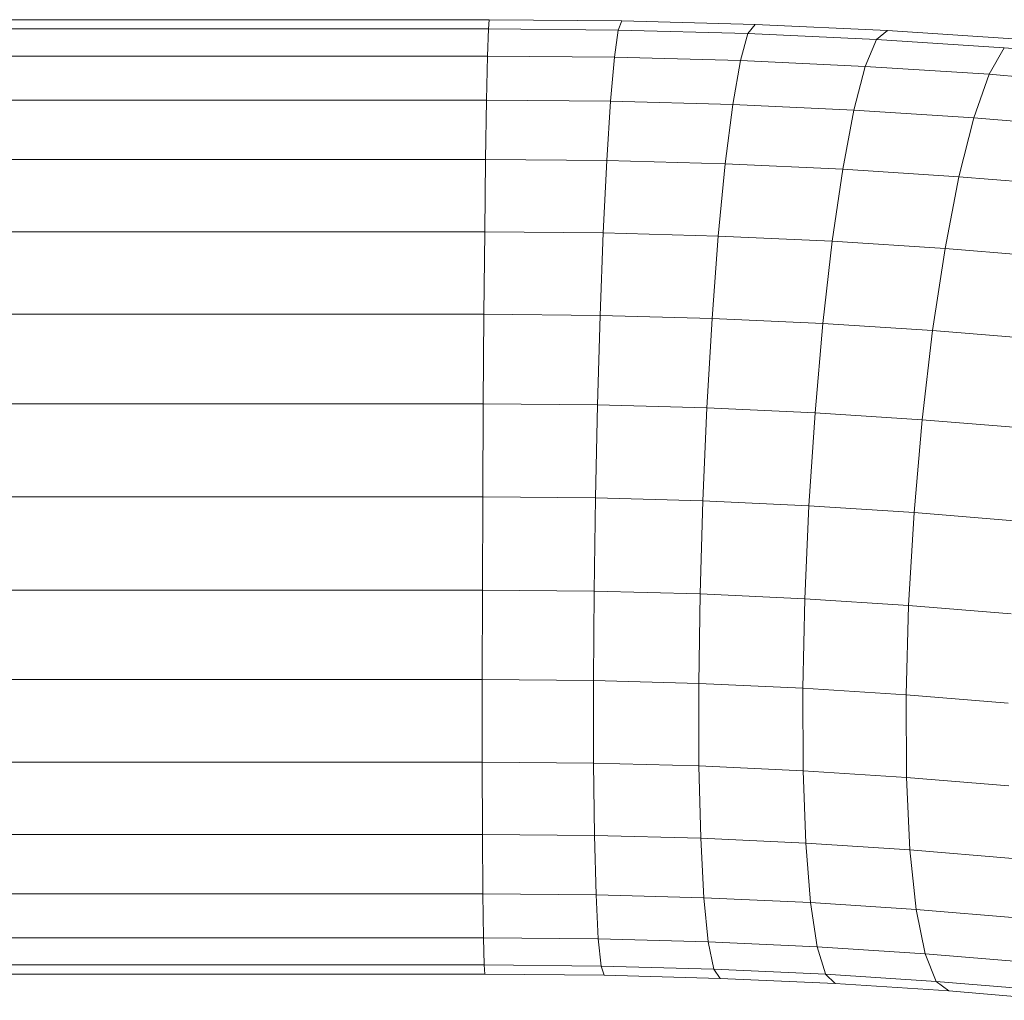
# Model space of a CAD drawing. Units: millimetres. Extents: x -1787 to 4933, y -2159 to 2593.
# Drawn here: x 79 to 122, y 1268 to 1311 of the extents above; entities that cross this region are included whole.
import ezdxf

# ---------------------------------------------------------------- set-up
doc = ezdxf.new("R2010")
doc.units = ezdxf.units.MM

# ---------------------------------------------------------------- blocks, each defined once
blk = doc.blocks.new('10026_DWG-434066-Level 1')
at = {"lineweight": 9}
for p, q in [((99.782, 421.348), (57.172, 421.348)), ((99.743, 420.945), (99.782, 421.348)), ((99.782, 421.348), (105.609, 421.295)), ((105.451, 420.892), (105.609, 421.295)), ((105.609, 421.295), (111.483, 421.133)), ((99.743, 420.945), (58.015, 420.945)), ((99.702, 419.75), (99.743, 420.945)), ((99.743, 420.945), (105.451, 420.892)), ((105.286, 419.699), (105.451, 420.892)), ((105.451, 420.892), (111.168, 420.735)), ((111.168, 420.735), (111.483, 421.133)), ((111.483, 421.133), (117.303, 420.867)), ((116.832, 420.476), (117.303, 420.867)), ((117.303, 420.867), (123.065, 420.496)), ((110.836, 419.546), (111.168, 420.735)), ((111.168, 420.735), (116.832, 420.476)), ((116.334, 419.294), (116.832, 420.476)), ((116.832, 420.476), (122.439, 420.115)), ((121.778, 418.944), (122.439, 420.115)), ((122.439, 420.115), (127.98, 419.656)), ((99.702, 419.75), (59.62, 419.75)), ((99.66, 417.809), (99.702, 419.75)), ((99.702, 419.75), (105.286, 419.699)), ((105.117, 417.759), (105.286, 419.699)), ((105.286, 419.699), (110.836, 419.546)), ((110.499, 417.611), (110.836, 419.546)), ((110.836, 419.546), (116.334, 419.294)), ((115.83, 417.367), (116.334, 419.294)), ((116.334, 419.294), (121.778, 418.944)), ((121.108, 417.028), (121.778, 418.944)), ((121.778, 418.944), (127.159, 418.498)), ((99.66, 417.809), (61.65, 417.809)), ((99.619, 415.197), (99.66, 417.809)), ((99.66, 417.809), (105.117, 417.759)), ((104.953, 415.149), (105.117, 417.759)), ((105.117, 417.759), (110.499, 417.611)), ((110.171, 415.005), (110.499, 417.611)), ((110.499, 417.611), (115.83, 417.367)), ((115.338, 414.768), (115.83, 417.367)), ((115.83, 417.367), (121.108, 417.028)), ((120.454, 414.439), (121.108, 417.028)), ((121.108, 417.028), (126.325, 416.595)), ((99.619, 415.197), (63.536, 415.197)), ((99.581, 412.015), (99.619, 415.197)), ((99.619, 415.197), (104.953, 415.149)), ((104.8, 411.967), (104.953, 415.149)), ((104.953, 415.149), (110.171, 415.005)), ((109.863, 411.828), (110.171, 415.005)), ((110.171, 415.005), (115.338, 414.768)), ((114.877, 411.598), (115.338, 414.768)), ((115.338, 414.768), (120.454, 414.439)), ((119.842, 411.279), (120.454, 414.439)), ((120.454, 414.439), (125.513, 414.02)), ((99.581, 412.015), (64.875, 412.015)), ((99.547, 408.385), (99.581, 412.015)), ((99.581, 412.015), (104.8, 411.967)), ((104.662, 408.338), (104.8, 411.967)), ((104.8, 411.967), (109.863, 411.828)), ((109.589, 408.202), (109.863, 411.828)), ((109.863, 411.828), (114.877, 411.598)), ((114.466, 407.979), (114.877, 411.598)), ((114.877, 411.598), (119.842, 411.279)), ((119.296, 407.668), (119.842, 411.279)), ((119.842, 411.279), (124.752, 410.872)), ((99.547, 408.385), (65.664, 408.385)), ((99.518, 404.445), (99.547, 408.385)), ((99.547, 408.385), (104.662, 408.338)), ((104.547, 404.399), (104.662, 408.338)), ((104.662, 408.338), (109.589, 408.202)), ((109.357, 404.267), (109.589, 408.202)), ((109.589, 408.202), (114.466, 407.979)), ((114.12, 404.049), (114.466, 407.979)), ((114.466, 407.979), (119.296, 407.668)), ((118.836, 403.745), (119.296, 407.668)), ((119.296, 407.668), (124.073, 407.272)), ((99.518, 404.445), (65.722, 404.445)), ((99.496, 400.348), (99.518, 404.445)), ((99.518, 404.445), (104.547, 404.399)), ((104.457, 400.303), (104.547, 404.399)), ((104.547, 404.399), (109.357, 404.267)), ((109.178, 400.173), (109.357, 404.267)), ((109.357, 404.267), (114.12, 404.049)), ((113.852, 399.959), (114.12, 404.049)), ((114.12, 404.049), (118.836, 403.745)), ((118.479, 399.661), (118.836, 403.745)), ((118.836, 403.745), (123.5, 403.359)), ((99.496, 400.348), (65.028, 400.348)), ((99.481, 396.251), (99.496, 400.348)), ((99.496, 400.348), (104.457, 400.303)), ((104.397, 396.206), (104.457, 400.303)), ((104.457, 400.303), (109.178, 400.173)), ((109.059, 396.078), (109.178, 400.173)), ((109.178, 400.173), (113.852, 399.959)), ((113.673, 395.867), (113.852, 399.959)), ((113.852, 399.959), (118.479, 399.661)), ((118.241, 395.573), (118.479, 399.661)), ((118.479, 399.661), (123.057, 399.282)), ((99.481, 396.251), (63.09, 396.251)), ((99.474, 392.312), (99.481, 396.251)), ((99.481, 396.251), (104.397, 396.206)), ((104.369, 392.267), (104.397, 396.206)), ((104.397, 396.206), (109.059, 396.078)), ((109.002, 392.14), (109.059, 396.078)), ((109.059, 396.078), (113.673, 395.867)), ((113.589, 391.929), (113.673, 395.867)), ((113.673, 395.867), (118.241, 395.573)), ((118.129, 391.637), (118.241, 395.573)), ((118.241, 395.573), (122.76, 395.198)), ((99.474, 392.312), (59.102, 392.312)), ((99.475, 388.681), (99.474, 392.312)), ((99.474, 392.312), (104.369, 392.267)), ((104.373, 388.636), (104.369, 392.267)), ((104.369, 392.267), (109.002, 392.14)), ((109.012, 388.509), (109.002, 392.14)), ((109.002, 392.14), (113.589, 391.929)), ((113.603, 388.298), (113.589, 391.929)), ((113.589, 391.929), (118.129, 391.637)), ((118.148, 388.006), (118.129, 391.637)), ((118.129, 391.637), (122.621, 391.265)), ((99.475, 388.681), (53.138, 388.681)), ((99.484, 385.499), (99.475, 388.681)), ((99.475, 388.681), (104.373, 388.636)), ((104.41, 385.454), (104.373, 388.636)), ((104.373, 388.636), (109.012, 388.509)), ((109.087, 385.325), (109.012, 388.509)), ((109.012, 388.509), (113.603, 388.298)), ((113.716, 385.113), (113.603, 388.298)), ((113.603, 388.298), (118.148, 388.006)), ((118.298, 384.819), (118.148, 388.006)), ((118.148, 388.006), (122.645, 387.633)), ((99.484, 385.499), (44.757, 385.499)), ((99.501, 382.887), (99.484, 385.499)), ((99.484, 385.499), (104.41, 385.454)), ((104.479, 382.842), (104.41, 385.454)), ((104.41, 385.454), (109.087, 385.325)), ((109.225, 382.711), (109.087, 385.325)), ((109.087, 385.325), (113.716, 385.113)), ((113.923, 382.496), (113.716, 385.113)), ((113.716, 385.113), (118.298, 384.819)), ((118.572, 382.197), (118.298, 384.819)), ((118.298, 384.819), (122.831, 384.443)), ((99.501, 382.887), (44.757, 382.887)), ((99.526, 380.947), (99.501, 382.887)), ((99.501, 382.887), (104.479, 382.842)), ((104.576, 380.9), (104.479, 382.842)), ((104.479, 382.842), (109.225, 382.711)), ((109.42, 380.767), (109.225, 382.711)), ((109.225, 382.711), (113.923, 382.496)), ((114.216, 380.548), (113.923, 382.496)), ((113.923, 382.496), (118.572, 382.197)), ((118.961, 380.242), (118.572, 382.197)), ((118.572, 382.197), (123.171, 381.816)), ((99.526, 380.947), (44.757, 380.947)), ((99.556, 379.752), (99.526, 380.947)), ((99.526, 380.947), (104.576, 380.9)), ((104.699, 379.705), (104.576, 380.9)), ((104.576, 380.9), (109.42, 380.767)), ((109.665, 379.568), (109.42, 380.767)), ((109.42, 380.767), (114.216, 380.548)), ((114.578, 379.357), (114.216, 380.548)), ((114.216, 380.548), (118.961, 380.242)), ((119.448, 379.03), (118.961, 380.242)), ((118.961, 380.242), (123.654, 379.853)), ((99.556, 379.752), (44.757, 379.752)), ((99.556, 379.752), (99.591, 379.348)), ((99.556, 379.752), (104.699, 379.705)), ((104.699, 379.705), (104.841, 379.3)), ((104.699, 379.705), (109.665, 379.568)), ((44.491, 379.348), (99.591, 379.348)), ((99.591, 379.348), (104.841, 379.3)), ((104.841, 379.3), (109.951, 379.16)), ((109.665, 379.568), (109.951, 379.16)), ((109.665, 379.568), (114.583, 379.343)), ((114.583, 379.343), (115.01, 378.928)), ((114.583, 379.343), (119.448, 379.03)), ((109.951, 379.16), (115.01, 378.928)), ((115.01, 378.928), (120.016, 378.606)), ((119.448, 379.03), (120.016, 378.606)), ((119.448, 379.03), (124.26, 378.631)), ((120.016, 378.606), (124.966, 378.196))]:
    blk.add_line(p, q, dxfattribs=at)

msp = doc.modelspace()

# ---------------------------------------------------------------- block references
at = {"lineweight": 9}
msp.add_blockref('10026_DWG-434066-Level 1', (0, 890), dxfattribs=at)

doc.saveas('drawing.dxf')
